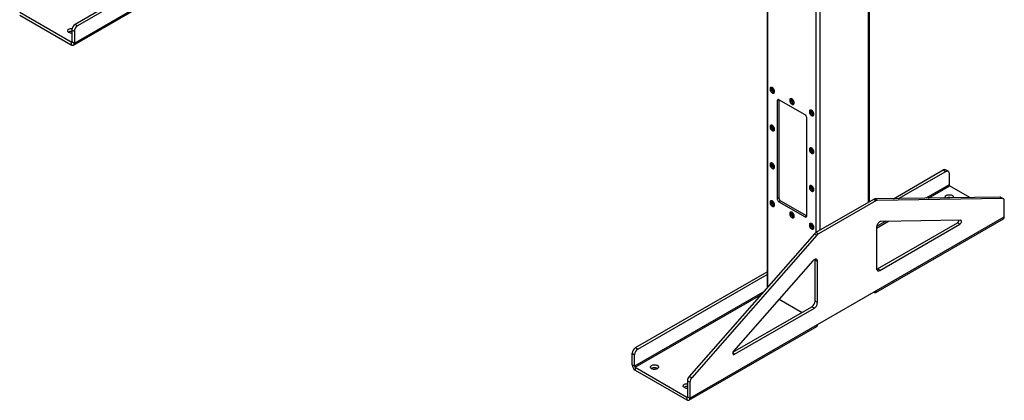
# Model space of a CAD drawing. Units: inches. Extents: x 3 to 813, y 3 to 526.
# Drawn here: x 603 to 731, y 292 to 342 of the extents above; entities that cross this region are included whole.
import ezdxf

# ---------------------------------------------------------------- set-up
doc = ezdxf.new("R2010")
doc.units = ezdxf.units.IN
doc.header["$LTSCALE"] = 24
doc.header["$MEASUREMENT"] = 0

msp = doc.modelspace()

# ---------------------------------------------------------------- linework, layer by layer
at = {"color": 7, "linetype": 'Continuous', "lineweight": 25}
for p, q in [((700.2326301, 399.4318132), (700.2326301, 307.0464849)), ((713.4984201, 318.2118156), (713.4984201, 399.4318132)), ((650.4893157, 364.2228696), (610.6084932, 341.2001608)), ((650.8075137, 364.0391777), (610.9266912, 341.016469)), ((610.5024272, 338.7775539), (627.0487259, 348.3295288)), ((610.3868389, 338.5220765), (626.9331376, 348.0740514)), ((603.4214599, 342.7771229), (610.1078616, 338.9171453)), ((603.4214599, 342.4096795), (610.1078616, 338.549702)), ((610.9266912, 341.016469), (610.6084932, 341.2001608)), ((610.5024272, 340.2816221), (610.1842291, 340.4653139)), ((610.1842291, 340.4653139), (610.1842291, 338.9612457)), ((610.5024272, 340.2816221), (610.5024272, 338.7775539)), ((610.1078616, 338.9171453), (610.1078616, 338.549702)), ((610.1842291, 338.9612457), (610.5024272, 338.7775539)), ((700.7203448, 333.0171934), (700.7054956, 333.0086211)), ((700.8409753, 332.8571853), (700.8467989, 332.9108274)), ((701.1164622, 332.296729), (701.1313114, 332.3053012)), ((701.7743563, 331.4364759), (701.5622242, 331.3140147)), ((701.5622242, 331.3140147), (701.5622242, 318.575978)), ((705.1684688, 329.4771363), (701.7743563, 331.4365157)), ((701.7743563, 331.4364759), (701.7743563, 318.6984393)), ((703.2659293, 331.5476588), (703.25108, 331.5390865)), ((703.3865597, 331.3876507), (703.3923833, 331.4412928)), ((703.6620466, 330.8271944), (703.6768959, 330.8357666)), ((705.3806009, 316.3716761), (705.3806009, 329.1097128)), ((705.8115137, 330.0781242), (705.7966644, 330.0695519)), ((705.9321442, 329.9181161), (705.9379678, 329.9717582)), ((706.207631, 329.3576598), (706.2224803, 329.366232)), ((700.7203448, 328.1179485), (700.7054956, 328.1093763)), ((700.8409753, 327.9579404), (700.8467989, 328.0115825)), ((701.1164622, 327.3974841), (701.1313114, 327.4060564)), ((705.8115137, 325.1788793), (705.7966644, 325.1703071)), ((705.9321442, 325.0188712), (705.9379678, 325.0725133)), ((706.207631, 324.4584149), (706.2224803, 324.4669872)), ((700.7203448, 323.2187037), (700.7054956, 323.2101314)), ((700.8409753, 323.0586955), (700.8467989, 323.1123377)), ((701.1164622, 322.4982392), (701.1313114, 322.5068115)), ((716.6139282, 318.5980345), (723.0681699, 322.3239889)), ((717.2669654, 318.6076412), (723.3863679, 322.140297)), ((723.0681699, 322.3239889), (723.3863679, 322.140297)), ((723.6863436, 322.1700019), (723.3681455, 322.3536937)), ((723.810632, 321.895295), (723.810632, 320.3912268)), ((705.8115137, 320.2796345), (705.7966644, 320.2710622)), ((705.9321442, 320.1196263), (705.9379678, 320.1732685)), ((726.5118828, 318.7436415), (723.8869995, 320.2589544)), ((706.207631, 319.55917), (706.2224803, 319.5677423)), ((700.7203448, 318.3194588), (700.7054956, 318.3108865)), ((700.8409753, 318.1594507), (700.8467989, 318.2130928)), ((701.1164622, 317.5989943), (701.1313114, 317.6075666)), ((701.7743563, 318.6984393), (701.5622242, 318.575978)), ((701.9864883, 318.3310158), (701.7743563, 318.2085546)), ((701.7743563, 318.2085546), (705.1684688, 316.2491751)), ((701.9864883, 318.3310158), (705.3806009, 316.3716363)), ((714.0056209, 318.5046164), (706.5645661, 314.2089869)), ((714.3238189, 318.3209246), (706.8827642, 314.0252951)), ((714.3238189, 318.3209246), (714.0056209, 318.5046164)), ((730.4113194, 318.8010054), (714.1914356, 318.5623976)), ((714.5096336, 318.3787058), (714.1914356, 318.5623976)), ((730.7295175, 318.6173136), (714.5096336, 318.3787058)), ((730.7295175, 318.6173136), (730.4113194, 318.8010054)), ((730.8436784, 318.5892372), (730.5254803, 318.772929)), ((730.9679668, 316.2593853), (730.9679668, 318.3145303)), ((703.2659293, 316.8499242), (703.25108, 316.8413519)), ((703.3865597, 316.6899161), (703.3923833, 316.7435582)), ((705.3806009, 316.3716363), (705.1684688, 316.2491751)), ((703.6620466, 316.1294597), (703.6768959, 316.138032)), ((705.8115137, 315.3803896), (705.7966644, 315.3718173)), ((705.9321442, 315.2203815), (705.9379678, 315.2740236)), ((714.3060799, 306.451933), (730.8523786, 316.0039079)), ((714.4216682, 306.7074104), (730.9679668, 316.2593853)), ((714.5277342, 309.4974607), (724.8864511, 315.4774207)), ((714.8459322, 309.3137689), (725.2046492, 315.2937289)), ((725.2975565, 315.812544), (715.0317469, 315.6615255)), ((725.2046492, 315.2937289), (724.8864511, 315.4774207)), ((706.3787514, 314.052231), (690.1588676, 295.5637596)), ((706.6969495, 313.8685392), (690.4770656, 295.3800678)), ((706.207631, 314.6599251), (706.2224803, 314.6684974)), ((706.6969495, 313.8685392), (706.3787514, 314.052231)), ((706.8827642, 314.0252951), (706.5645661, 314.2089869)), ((714.4216682, 314.8688974), (714.4216682, 309.558771)), ((706.1748362, 310.5485397), (695.9090266, 298.8469068)), ((706.7849149, 310.4602936), (706.4667169, 310.6439854)), ((706.4667169, 305.333859), (706.4667169, 310.6439854)), ((706.7849149, 305.1501672), (706.7849149, 310.4602936)), ((683.1873474, 299.3012801), (700.2326301, 309.1413123)), ((683.5055455, 299.1175883), (700.2326301, 308.7739287)), ((714.8459322, 309.3137689), (714.5277342, 309.4974607)), ((699.6275801, 306.4306481), (683.0812814, 296.8786732)), ((699.7588302, 306.5064172), (699.6275801, 306.4306481)), ((706.7849149, 302.2988066), (714.4216682, 306.7074104)), ((714.0270385, 306.4795956), (714.0271026, 306.4795585)), ((701.8095369, 305.5726897), (704.7693158, 303.8640457)), ((706.7849149, 305.1501672), (706.4667169, 305.333859)), ((695.8181924, 298.6966721), (706.0424528, 304.5990121)), ((696.0019339, 298.4353602), (706.3606509, 304.4153202)), ((706.3606509, 304.4153202), (706.0424528, 304.5990121)), ((690.2386163, 292.7468317), (706.7849149, 302.2988066)), ((690.123028, 292.4913543), (706.6693267, 302.0433292)), ((682.7630834, 298.5664332), (683.0812814, 298.3827414)), ((682.7630834, 297.062365), (682.7630834, 298.5664332)), ((683.1873474, 299.3012801), (683.5055455, 299.1175883)), ((683.0812814, 296.8786732), (683.0812814, 298.3827414)), ((683.0812814, 296.8786732), (682.7630834, 297.062365)), ((683.1576489, 296.7464007), (683.1576489, 296.3789574)), ((683.1576489, 296.7464007), (689.8440507, 292.8864232)), ((683.1576489, 296.3789574), (689.8440507, 292.5189798)), ((690.2386163, 294.8019767), (689.9204182, 294.9856685)), ((689.9204182, 294.9856685), (689.9204182, 292.9305236)), ((690.4770656, 295.3800678), (690.1588676, 295.5637596)), ((690.2386163, 294.8019767), (690.2386163, 292.7468317)), ((689.8440507, 292.8864232), (689.8440507, 292.5189798)), ((689.9204182, 292.9305236), (690.2386163, 292.7468317))]:
    msp.add_line(p, q, dxfattribs=at)
at = {"color": 1, "linetype": 'Continuous', "lineweight": 25}
for p, q in [((700.342465, 307.1716819), (700.342465, 399.3684068)), ((713.3885852, 318.1484092), (713.3885852, 399.3684068)), ((706.6003601, 314.2296503), (706.6003601, 395.7558009)), ((707.1306901, 314.5358034), (707.1306901, 395.7558009)), ((610.1842291, 338.9612314), (610.1078616, 338.9171453)), ((723.810632, 320.3912268), (720.8113568, 318.6597821)), ((721.1248401, 318.6643937), (723.8869995, 320.2589544)), ((714.4216682, 314.7947349), (715.9464657, 315.6749817)), ((715.6329824, 315.6703701), (714.4310011, 314.9764811)), ((683.1576489, 296.7464007), (699.4453469, 306.1490886)), ((714.0271026, 306.4795585), (714.0271026, 306.4796326)), ((696.0019339, 298.4353602), (695.7898019, 298.5578215)), ((689.9204182, 292.9305092), (689.8440507, 292.8864232))]:
    msp.add_line(p, q, dxfattribs=at)
at = {"color": 7, "linetype": 'Continuous', "lineweight": 25, "flags": 128}
for points in [[(610.1842291, 340.0545697), (610.1705533, 340.0542895), (610.0766452, 340.0579446), (609.9853768, 340.0712208), (609.8996815, 340.0936915), (609.8223136, 340.1246345), (609.7557598, 340.1630552), (609.7021592, 340.2077187), (609.6632345, 340.2571896), (609.6402369, 340.3098777), (609.6339055, 340.3640897), (609.6444437, 340.4180831), (609.6715129, 340.4701225), (609.7142431, 340.5185354), (609.7712608, 340.5617657), (609.8407335, 340.598424), (609.9204283, 340.627332), (610.0077836, 340.6475606), (610.0999919, 340.6584596), (610.1940895, 340.6596788), (610.2128559, 340.6587529)], [(610.1078616, 338.549702), (610.1763772, 338.5170708), (610.242811, 338.4992752), (610.3051444, 338.4968559), (610.3614835, 338.5098863), (610.4101164, 338.5379706), (610.4495654, 338.5802555), (610.478632, 338.635456), (610.4964328, 338.7018951), (610.5024272, 338.7775539)], [(701.2015998, 332.4849032), (701.1956508, 332.5558929), (701.1780472, 332.6308449), (701.1495099, 332.7066907), (701.1112071, 332.780325), (701.0647069, 332.8487333), (701.0119131, 332.909115), (700.954987, 332.958998), (700.8962592, 332.9963401), (700.838134, 333.0196125), (700.7829912, 333.0278624), (700.7330881, 333.0207522), (700.6904679, 332.9985728), (700.6568755, 332.9622323), (700.6336861, 332.9132185), (700.6218491, 332.853538), (700.6218491, 332.7856342), (700.6336861, 332.712287), (700.6568755, 332.6364993), (700.6904679, 332.5613738), (700.7330881, 332.4899862), (700.7829912, 332.4252591), (700.838134, 332.3698425), (700.8962592, 332.326005), (700.954987, 332.2955415), (701.0119131, 332.279699), (701.0647069, 332.2791262), (701.1112071, 332.2938466), (701.1495099, 332.3232574), (701.1780472, 332.3661546), (701.1956508, 332.420782), (701.2015998, 332.4849032)], [(701.1570521, 332.4934755), (701.1509518, 332.5617684), (701.1329364, 332.6339112), (701.1038482, 332.7065306), (701.0650472, 332.7762309), (701.0183479, 332.839753), (700.9659338, 332.8941267), (700.9102557, 332.9368096), (700.8539171, 332.9658059), (700.7995523, 332.9797597), (700.7497034, 332.9780185), (700.7067012, 332.9606638), (700.6725564, 332.9285071), (700.6488657, 332.8830519), (700.6367368, 332.8264237), (700.6367368, 332.7612704), (700.6488657, 332.6906385), (700.6725564, 332.6178306), (700.7067012, 332.5462512), (700.7497034, 332.4792472), (700.7995523, 332.4199517), (700.8539171, 332.3711372), (700.9102557, 332.3350863), (700.9659338, 332.3134846), (701.0183479, 332.3073423), (701.0650472, 332.3169466), (701.1038482, 332.3418483), (701.1329364, 332.380883), (701.1509518, 332.4322257), (701.1570521, 332.4934755)], [(701.1082617, 332.5216415), (701.1020975, 332.5838233), (701.0839632, 332.6495084), (701.0549128, 332.7148792), (701.0166344, 332.7761368), (700.9713527, 332.8297211), (700.9216993, 332.8725179), (700.87056, 332.90204), (700.8209066, 332.9165718), (700.7756249, 332.9152686), (700.7373466, 332.8982063), (700.7082961, 332.8663764), (700.6901618, 332.8216288), (700.6839976, 332.766564), (700.6901618, 332.7043822), (700.7082961, 332.6386972), (700.7373466, 332.5733263), (700.7756249, 332.5120687), (700.8209066, 332.4584844), (700.87056, 332.4156876), (700.9216993, 332.3861655), (700.9713527, 332.3716337), (701.0166344, 332.3729369), (701.0549128, 332.3899992), (701.0839632, 332.4218291), (701.1020975, 332.4665767), (701.1082617, 332.5216415)], [(701.216449, 332.4934755), (701.2105, 332.5644652), (701.1928965, 332.6394172), (701.1643591, 332.7152629), (701.1260563, 332.7888973), (701.0795561, 332.8573056), (701.0267623, 332.9176873), (700.9698362, 332.9675703), (700.9111084, 333.0049124), (700.8529833, 333.0281848), (700.7978404, 333.0364347), (700.7479374, 333.0293245), (700.7203448, 333.0171934)], [(703.7471842, 331.0153686), (703.7412352, 331.0863583), (703.7236316, 331.1613103), (703.6950943, 331.2371561), (703.6567915, 331.3107904), (703.6102913, 331.3791987), (703.5574975, 331.4395804), (703.5005714, 331.4894634), (703.4418436, 331.5268055), (703.3837185, 331.5500779), (703.3285756, 331.5583278), (703.2786725, 331.5512176), (703.2360524, 331.5290382), (703.2024599, 331.4926977), (703.1792705, 331.4436839), (703.1674335, 331.3840034), (703.1674335, 331.3160996), (703.1792705, 331.2427524), (703.2024599, 331.1669647), (703.2360524, 331.0918392), (703.2786725, 331.0204516), (703.3285756, 330.9557245), (703.3837185, 330.9003079), (703.4418436, 330.8564704), (703.5005714, 330.8260069), (703.5574975, 330.8101644), (703.6102913, 330.8095916), (703.6567915, 330.824312), (703.6950943, 330.8537228), (703.7236316, 330.89662), (703.7412352, 330.9512474), (703.7471842, 331.0153686)], [(703.7026365, 331.0239409), (703.6965363, 331.0922338), (703.6785208, 331.1643766), (703.6494326, 331.236996), (703.6106317, 331.3066963), (703.5639323, 331.3702184), (703.5115182, 331.4245921), (703.4558401, 331.467275), (703.3995015, 331.4962713), (703.3451367, 331.5102251), (703.2952878, 331.5084839), (703.2522856, 331.4911292), (703.2181408, 331.4589725), (703.1944501, 331.4135173), (703.1823212, 331.3568891), (703.1823212, 331.2917358), (703.1944501, 331.2211039), (703.2181408, 331.148296), (703.2522856, 331.0767166), (703.2952878, 331.0097126), (703.3451367, 330.9504171), (703.3995015, 330.9016026), (703.4558401, 330.8655517), (703.5115182, 330.84395), (703.5639323, 330.8378077), (703.6106317, 330.847412), (703.6494326, 330.8723137), (703.6785208, 330.9113484), (703.6965363, 330.9626911), (703.7026365, 331.0239409)], [(703.6538461, 331.0521069), (703.6476819, 331.1142887), (703.6295477, 331.1799738), (703.6004972, 331.2453446), (703.5622188, 331.3066022), (703.5169371, 331.3601865), (703.4672838, 331.4029833), (703.4161444, 331.4325054), (703.366491, 331.4470372), (703.3212093, 331.445734), (703.282931, 331.4286717), (703.2538805, 331.3968418), (703.2357462, 331.3520942), (703.229582, 331.2970294), (703.2357462, 331.2348476), (703.2538805, 331.1691626), (703.282931, 331.1037917), (703.3212093, 331.0425341), (703.366491, 330.9889498), (703.4161444, 330.946153), (703.4672838, 330.9166309), (703.5169371, 330.9020991), (703.5622188, 330.9034023), (703.6004972, 330.9204646), (703.6295477, 330.9522945), (703.6476819, 330.9970421), (703.6538461, 331.0521069)], [(703.7620334, 331.0239409), (703.7560844, 331.0949306), (703.7384809, 331.1698826), (703.7099436, 331.2457283), (703.6716407, 331.3193627), (703.6251405, 331.387771), (703.5723467, 331.4481527), (703.5154206, 331.4980357), (703.4566928, 331.5353778), (703.3985677, 331.5586502), (703.3434248, 331.5669001), (703.2935218, 331.5597899), (703.2659293, 331.5476588)], [(706.2927686, 329.545834), (706.2868196, 329.6168237), (706.2692161, 329.6917757), (706.2406787, 329.7676215), (706.2023759, 329.8412558), (706.1558757, 329.9096641), (706.1030819, 329.9700458), (706.0461558, 330.0199288), (705.987428, 330.0572709), (705.9293029, 330.0805433), (705.87416, 330.0887932), (705.8242569, 330.081683), (705.7816368, 330.0595036), (705.7480443, 330.0231631), (705.7248549, 329.9741493), (705.7130179, 329.9144688), (705.7130179, 329.846565), (705.7248549, 329.7732178), (705.7480443, 329.6974301), (705.7816368, 329.6223046), (705.8242569, 329.550917), (705.87416, 329.4861899), (705.9293029, 329.4307733), (705.987428, 329.3869358), (706.0461558, 329.3564723), (706.1030819, 329.3406298), (706.1558757, 329.340057), (706.2023759, 329.3547774), (706.2406787, 329.3841882), (706.2692161, 329.4270854), (706.2868196, 329.4817128), (706.2927686, 329.545834)], [(706.2482209, 329.5544063), (706.2421207, 329.6226992), (706.2241052, 329.694842), (706.195017, 329.7674614), (706.1562161, 329.8371617), (706.1095167, 329.9006838), (706.0571026, 329.9550575), (706.0014245, 329.9977404), (705.9450859, 330.0267367), (705.8907211, 330.0406905), (705.8408722, 330.0389493), (705.79787, 330.0215946), (705.7637252, 329.9894379), (705.7400345, 329.9439827), (705.7279056, 329.8873545), (705.7279056, 329.8222012), (705.7400345, 329.7515693), (705.7637252, 329.6787614), (705.79787, 329.607182), (705.8408722, 329.540178), (705.8907211, 329.4808825), (705.9450859, 329.432068), (706.0014245, 329.3960171), (706.0571026, 329.3744154), (706.1095167, 329.3682731), (706.1562161, 329.3778774), (706.195017, 329.4027791), (706.2241052, 329.4418138), (706.2421207, 329.4931565), (706.2482209, 329.5544063)], [(706.1994305, 329.5825723), (706.1932663, 329.6447541), (706.1751321, 329.7104392), (706.1460816, 329.77581), (706.1078032, 329.8370676), (706.0625215, 329.8906519), (706.0128682, 329.9334487), (705.9617288, 329.9629708), (705.9120754, 329.9775026), (705.8667938, 329.9761994), (705.8285154, 329.9591371), (705.7994649, 329.9273072), (705.7813306, 329.8825596), (705.7751664, 329.8274948), (705.7813306, 329.765313), (705.7994649, 329.6996279), (705.8285154, 329.6342571), (705.8667938, 329.5729995), (705.9120754, 329.5194152), (705.9617288, 329.4766184), (706.0128682, 329.4470963), (706.0625215, 329.4325645), (706.1078032, 329.4338677), (706.1460816, 329.45093), (706.1751321, 329.4827599), (706.1932663, 329.5275075), (706.1994305, 329.5825723)], [(706.3076179, 329.5544063), (706.3016688, 329.625396), (706.2840653, 329.700348), (706.255528, 329.7761937), (706.2172251, 329.8498281), (706.170725, 329.9182364), (706.1179311, 329.9786181), (706.061005, 330.0285011), (706.0022773, 330.0658432), (705.9441521, 330.0891156), (705.8890092, 330.0973655), (705.8391062, 330.0902553), (705.8115137, 330.0781242)], [(701.2015998, 327.5856583), (701.1956508, 327.656648), (701.1780472, 327.7316001), (701.1495099, 327.8074458), (701.1112071, 327.8810801), (701.0647069, 327.9494884), (701.0119131, 328.0098701), (700.954987, 328.0597531), (700.8962592, 328.0970952), (700.838134, 328.1203676), (700.7829912, 328.1286176), (700.7330881, 328.1215073), (700.6904679, 328.0993279), (700.6568755, 328.0629874), (700.6336861, 328.0139736), (700.6218491, 327.9542932), (700.6218491, 327.8863893), (700.6336861, 327.8130422), (700.6568755, 327.7372544), (700.6904679, 327.662129), (700.7330881, 327.5907414), (700.7829912, 327.5260143), (700.838134, 327.4705976), (700.8962592, 327.4267601), (700.954987, 327.3962966), (701.0119131, 327.3804541), (701.0647069, 327.3798813), (701.1112071, 327.3946017), (701.1495099, 327.4240125), (701.1780472, 327.4669098), (701.1956508, 327.5215372), (701.2015998, 327.5856583)], [(701.1570521, 327.5942306), (701.1509518, 327.6625235), (701.1329364, 327.7346663), (701.1038482, 327.8072857), (701.0650472, 327.876986), (701.0183479, 327.9405081), (700.9659338, 327.9948819), (700.9102557, 328.0375648), (700.8539171, 328.066561), (700.7995523, 328.0805148), (700.7497034, 328.0787736), (700.7067012, 328.0614189), (700.6725564, 328.0292622), (700.6488657, 327.983807), (700.6367368, 327.9271788), (700.6367368, 327.8620256), (700.6488657, 327.7913936), (700.6725564, 327.7185858), (700.7067012, 327.6470063), (700.7497034, 327.5800023), (700.7995523, 327.5207068), (700.8539171, 327.4718923), (700.9102557, 327.4358414), (700.9659338, 327.4142398), (701.0183479, 327.4080975), (701.0650472, 327.4177017), (701.1038482, 327.4426034), (701.1329364, 327.4816382), (701.1509518, 327.5329808), (701.1570521, 327.5942306)], [(701.1082617, 327.6223967), (701.1020975, 327.6845785), (701.0839632, 327.7502635), (701.0549128, 327.8156344), (701.0166344, 327.876892), (700.9713527, 327.9304762), (700.9216993, 327.973273), (700.87056, 328.0027952), (700.8209066, 328.0173269), (700.7756249, 328.0160238), (700.7373466, 327.9989614), (700.7082961, 327.9671315), (700.6901618, 327.9223839), (700.6839976, 327.8673191), (700.6901618, 327.8051373), (700.7082961, 327.7394523), (700.7373466, 327.6740814), (700.7756249, 327.6128238), (700.8209066, 327.5592396), (700.87056, 327.5164428), (700.9216993, 327.4869206), (700.9713527, 327.4723889), (701.0166344, 327.473692), (701.0549128, 327.4907543), (701.0839632, 327.5225842), (701.1020975, 327.5673319), (701.1082617, 327.6223967)], [(701.216449, 327.5942306), (701.2105, 327.6652203), (701.1928965, 327.7401723), (701.1643591, 327.8160181), (701.1260563, 327.8896524), (701.0795561, 327.9580607), (701.0267623, 328.0184424), (700.9698362, 328.0683254), (700.9111084, 328.1056675), (700.8529833, 328.1289399), (700.7978404, 328.1371899), (700.7479374, 328.1300796), (700.7203448, 328.1179485)], [(706.2927686, 324.6465891), (706.2868196, 324.7175788), (706.2692161, 324.7925308), (706.2406787, 324.8683766), (706.2023759, 324.9420109), (706.1558757, 325.0104192), (706.1030819, 325.0708009), (706.0461558, 325.1206839), (705.987428, 325.158026), (705.9293029, 325.1812984), (705.87416, 325.1895484), (705.8242569, 325.1824381), (705.7816368, 325.1602587), (705.7480443, 325.1239182), (705.7248549, 325.0749044), (705.7130179, 325.015224), (705.7130179, 324.9473201), (705.7248549, 324.8739729), (705.7480443, 324.7981852), (705.7816368, 324.7230598), (705.8242569, 324.6516722), (705.87416, 324.5869451), (705.9293029, 324.5315284), (705.987428, 324.4876909), (706.0461558, 324.4572274), (706.1030819, 324.4413849), (706.1558757, 324.4408121), (706.2023759, 324.4555325), (706.2406787, 324.4849433), (706.2692161, 324.5278406), (706.2868196, 324.582468), (706.2927686, 324.6465891)], [(706.2482209, 324.6551614), (706.2421207, 324.7234543), (706.2241052, 324.7955971), (706.195017, 324.8682165), (706.1562161, 324.9379168), (706.1095167, 325.0014389), (706.0571026, 325.0558127), (706.0014245, 325.0984956), (705.9450859, 325.1274918), (705.8907211, 325.1414456), (705.8408722, 325.1397044), (705.79787, 325.1223497), (705.7637252, 325.090193), (705.7400345, 325.0447378), (705.7279056, 324.9881096), (705.7279056, 324.9229564), (705.7400345, 324.8523244), (705.7637252, 324.7795166), (705.79787, 324.7079371), (705.8408722, 324.6409331), (705.8907211, 324.5816376), (705.9450859, 324.5328231), (706.0014245, 324.4967722), (706.0571026, 324.4751706), (706.1095167, 324.4690283), (706.1562161, 324.4786325), (706.195017, 324.5035342), (706.2241052, 324.542569), (706.2421207, 324.5939116), (706.2482209, 324.6551614)], [(706.1994305, 324.6833275), (706.1932663, 324.7455093), (706.1751321, 324.8111943), (706.1460816, 324.8765652), (706.1078032, 324.9378228), (706.0625215, 324.991407), (706.0128682, 325.0342038), (705.9617288, 325.0637259), (705.9120754, 325.0782577), (705.8667938, 325.0769546), (705.8285154, 325.0598922), (705.7994649, 325.0280623), (705.7813306, 324.9833147), (705.7751664, 324.9282499), (705.7813306, 324.8660681), (705.7994649, 324.8003831), (705.8285154, 324.7350122), (705.8667938, 324.6737546), (705.9120754, 324.6201704), (705.9617288, 324.5773736), (706.0128682, 324.5478514), (706.0625215, 324.5333197), (706.1078032, 324.5346228), (706.1460816, 324.5516851), (706.1751321, 324.583515), (706.1932663, 324.6282627), (706.1994305, 324.6833275)], [(706.3076179, 324.6551614), (706.3016688, 324.7261511), (706.2840653, 324.8011031), (706.255528, 324.8769489), (706.2172251, 324.9505832), (706.170725, 325.0189915), (706.1179311, 325.0793732), (706.061005, 325.1292562), (706.0022773, 325.1665983), (705.9441521, 325.1898707), (705.8890092, 325.1981207), (705.8391062, 325.1910104), (705.8115137, 325.1788793)], [(701.2015998, 322.6864134), (701.1956508, 322.7574032), (701.1780472, 322.8323552), (701.1495099, 322.9082009), (701.1112071, 322.9818352), (701.0647069, 323.0502436), (701.0119131, 323.1106252), (700.954987, 323.1605082), (700.8962592, 323.1978503), (700.838134, 323.2211228), (700.7829912, 323.2293727), (700.7330881, 323.2222624), (700.6904679, 323.2000831), (700.6568755, 323.1637426), (700.6336861, 323.1147288), (700.6218491, 323.0550483), (700.6218491, 322.9871445), (700.6336861, 322.9137973), (700.6568755, 322.8380096), (700.6904679, 322.7628841), (700.7330881, 322.6914965), (700.7829912, 322.6267694), (700.838134, 322.5713527), (700.8962592, 322.5275153), (700.954987, 322.4970517), (701.0119131, 322.4812093), (701.0647069, 322.4806365), (701.1112071, 322.4953568), (701.1495099, 322.5247677), (701.1780472, 322.5676649), (701.1956508, 322.6222923), (701.2015998, 322.6864134)], [(701.1570521, 322.6949857), (701.1509518, 322.7632787), (701.1329364, 322.8354215), (701.1038482, 322.9080408), (701.0650472, 322.9777411), (701.0183479, 323.0412632), (700.9659338, 323.095637), (700.9102557, 323.1383199), (700.8539171, 323.1673161), (700.7995523, 323.1812699), (700.7497034, 323.1795288), (700.7067012, 323.1621741), (700.6725564, 323.1300173), (700.6488657, 323.0845621), (700.6367368, 323.027934), (700.6367368, 322.9627807), (700.6488657, 322.8921488), (700.6725564, 322.8193409), (700.7067012, 322.7477615), (700.7497034, 322.6807575), (700.7995523, 322.6214619), (700.8539171, 322.5726475), (700.9102557, 322.5365965), (700.9659338, 322.5149949), (701.0183479, 322.5088526), (701.0650472, 322.5184568), (701.1038482, 322.5433585), (701.1329364, 322.5823933), (701.1509518, 322.6337359), (701.1570521, 322.6949857)], [(701.1082617, 322.7231518), (701.1020975, 322.7853336), (701.0839632, 322.8510186), (701.0549128, 322.9163895), (701.0166344, 322.9776471), (700.9713527, 323.0312313), (700.9216993, 323.0740281), (700.87056, 323.1035503), (700.8209066, 323.118082), (700.7756249, 323.1167789), (700.7373466, 323.0997166), (700.7082961, 323.0678867), (700.6901618, 323.023139), (700.6839976, 322.9680742), (700.6901618, 322.9058924), (700.7082961, 322.8402074), (700.7373466, 322.7748365), (700.7756249, 322.7135789), (700.8209066, 322.6599947), (700.87056, 322.6171979), (700.9216993, 322.5876758), (700.9713527, 322.573144), (701.0166344, 322.5744471), (701.0549128, 322.5915095), (701.0839632, 322.6233394), (701.1020975, 322.668087), (701.1082617, 322.7231518)], [(701.216449, 322.6949857), (701.2105, 322.7659755), (701.1928965, 322.8409275), (701.1643591, 322.9167732), (701.1260563, 322.9904075), (701.0795561, 323.0588159), (701.0267623, 323.1191975), (700.9698362, 323.1690805), (700.9111084, 323.2064226), (700.8529833, 323.229695), (700.7978404, 323.237945), (700.7479374, 323.2308347), (700.7203448, 323.2187037)], [(723.3863679, 322.140297), (723.4600406, 322.1753843), (723.5314748, 322.1945194), (723.5985, 322.1971208), (723.6590796, 322.1831096), (723.7113731, 322.1529114), (723.7537914, 322.1074438), (723.7850458, 322.0480884), (723.8041865, 321.9766486), (723.810632, 321.895295)], [(706.2927686, 319.7473442), (706.2868196, 319.818334), (706.2692161, 319.893286), (706.2406787, 319.9691317), (706.2023759, 320.042766), (706.1558757, 320.1111744), (706.1030819, 320.171556), (706.0461558, 320.221439), (705.987428, 320.2587811), (705.9293029, 320.2820536), (705.87416, 320.2903035), (705.8242569, 320.2831932), (705.7816368, 320.2610138), (705.7480443, 320.2246734), (705.7248549, 320.1756596), (705.7130179, 320.1159791), (705.7130179, 320.0480753), (705.7248549, 319.9747281), (705.7480443, 319.8989404), (705.7816368, 319.8238149), (705.8242569, 319.7524273), (705.87416, 319.6877002), (705.9293029, 319.6322835), (705.987428, 319.5884461), (706.0461558, 319.5579825), (706.1030819, 319.5421401), (706.1558757, 319.5415673), (706.2023759, 319.5562876), (706.2406787, 319.5856985), (706.2692161, 319.6285957), (706.2868196, 319.6832231), (706.2927686, 319.7473442)], [(706.2482209, 319.7559165), (706.2421207, 319.8242095), (706.2241052, 319.8963523), (706.195017, 319.9689716), (706.1562161, 320.0386719), (706.1095167, 320.102194), (706.0571026, 320.1565678), (706.0014245, 320.1992507), (705.9450859, 320.2282469), (705.8907211, 320.2422007), (705.8408722, 320.2404595), (705.79787, 320.2231048), (705.7637252, 320.1909481), (705.7400345, 320.1454929), (705.7279056, 320.0888648), (705.7279056, 320.0237115), (705.7400345, 319.9530796), (705.7637252, 319.8802717), (705.79787, 319.8086923), (705.8408722, 319.7416883), (705.8907211, 319.6823927), (705.9450859, 319.6335783), (706.0014245, 319.5975273), (706.0571026, 319.5759257), (706.1095167, 319.5697834), (706.1562161, 319.5793876), (706.195017, 319.6042893), (706.2241052, 319.6433241), (706.2421207, 319.6946667), (706.2482209, 319.7559165)], [(706.1994305, 319.7840826), (706.1932663, 319.8462644), (706.1751321, 319.9119494), (706.1460816, 319.9773203), (706.1078032, 320.0385779), (706.0625215, 320.0921621), (706.0128682, 320.1349589), (705.9617288, 320.1644811), (705.9120754, 320.1790128), (705.8667938, 320.1777097), (705.8285154, 320.1606474), (705.7994649, 320.1288175), (705.7813306, 320.0840698), (705.7751664, 320.029005), (705.7813306, 319.9668232), (705.7994649, 319.9011382), (705.8285154, 319.8357673), (705.8667938, 319.7745097), (705.9120754, 319.7209255), (705.9617288, 319.6781287), (706.0128682, 319.6486066), (706.0625215, 319.6340748), (706.1078032, 319.6353779), (706.1460816, 319.6524403), (706.1751321, 319.6842702), (706.1932663, 319.7290178), (706.1994305, 319.7840826)], [(706.3076179, 319.7559165), (706.3016688, 319.8269063), (706.2840653, 319.9018583), (706.255528, 319.977704), (706.2172251, 320.0513383), (706.170725, 320.1197467), (706.1179311, 320.1801283), (706.061005, 320.2300113), (706.0022773, 320.2673534), (705.9441521, 320.2906258), (705.8890092, 320.2988758), (705.8391062, 320.2917655), (705.8115137, 320.2796345)], [(723.3552021, 318.6972041), (723.3270009, 318.7447567), (723.312277, 318.7984228), (723.3143889, 318.8527442), (723.3332687, 318.9059749), (723.3683094, 318.9564041), (723.418385, 319.0024109), (723.4818858, 319.0425166), (723.556771, 319.0754323), (723.6406337, 319.1000999), (723.7307784, 319.1157266), (723.8243079, 319.1218102), (723.9182159, 319.1181551), (724.0094844, 319.1048789), (724.0951797, 319.0824082), (724.1725476, 319.0514652), (724.2391013, 319.0130445), (724.2927019, 318.968381), (724.3316266, 318.9189101), (724.3546242, 318.866222), (724.3609557, 318.81201), (724.3504174, 318.7580166), (724.3270784, 318.7115012)], [(701.2015998, 317.7871686), (701.1956508, 317.8581583), (701.1780472, 317.9331103), (701.1495099, 318.008956), (701.1112071, 318.0825904), (701.0647069, 318.1509987), (701.0119131, 318.2113804), (700.954987, 318.2612634), (700.8962592, 318.2986055), (700.838134, 318.3218779), (700.7829912, 318.3301278), (700.7330881, 318.3230176), (700.6904679, 318.3008382), (700.6568755, 318.2644977), (700.6336861, 318.2154839), (700.6218491, 318.1558034), (700.6218491, 318.0878996), (700.6336861, 318.0145524), (700.6568755, 317.9387647), (700.6904679, 317.8636392), (700.7330881, 317.7922516), (700.7829912, 317.7275245), (700.838134, 317.6721079), (700.8962592, 317.6282704), (700.954987, 317.5978068), (701.0119131, 317.5819644), (701.0647069, 317.5813916), (701.1112071, 317.596112), (701.1495099, 317.6255228), (701.1780472, 317.66842), (701.1956508, 317.7230474), (701.2015998, 317.7871686)], [(701.1570521, 317.7957409), (701.1509518, 317.8640338), (701.1329364, 317.9361766), (701.1038482, 318.0087959), (701.0650472, 318.0784962), (701.0183479, 318.1420184), (700.9659338, 318.1963921), (700.9102557, 318.239075), (700.8539171, 318.2680713), (700.7995523, 318.282025), (700.7497034, 318.2802839), (700.7067012, 318.2629292), (700.6725564, 318.2307724), (700.6488657, 318.1853173), (700.6367368, 318.1286891), (700.6367368, 318.0635358), (700.6488657, 317.9929039), (700.6725564, 317.920096), (700.7067012, 317.8485166), (700.7497034, 317.7815126), (700.7995523, 317.7222171), (700.8539171, 317.6734026), (700.9102557, 317.6373517), (700.9659338, 317.61575), (701.0183479, 317.6096077), (701.0650472, 317.619212), (701.1038482, 317.6441137), (701.1329364, 317.6831484), (701.1509518, 317.7344911), (701.1570521, 317.7957409)], [(701.1082617, 317.8239069), (701.1020975, 317.8860887), (701.0839632, 317.9517738), (701.0549128, 318.0171446), (701.0166344, 318.0784022), (700.9713527, 318.1319865), (700.9216993, 318.1747833), (700.87056, 318.2043054), (700.8209066, 318.2188372), (700.7756249, 318.217534), (700.7373466, 318.2004717), (700.7082961, 318.1686418), (700.6901618, 318.1238942), (700.6839976, 318.0688294), (700.6901618, 318.0066476), (700.7082961, 317.9409625), (700.7373466, 317.8755917), (700.7756249, 317.8143341), (700.8209066, 317.7607498), (700.87056, 317.717953), (700.9216993, 317.6884309), (700.9713527, 317.6738991), (701.0166344, 317.6752023), (701.0549128, 317.6922646), (701.0839632, 317.7240945), (701.1020975, 317.7688421), (701.1082617, 317.8239069)], [(701.216449, 317.7957409), (701.2105, 317.8667306), (701.1928965, 317.9416826), (701.1643591, 318.0175283), (701.1260563, 318.0911627), (701.0795561, 318.159571), (701.0267623, 318.2199527), (700.9698362, 318.2698357), (700.9111084, 318.3071778), (700.8529833, 318.3304502), (700.7978404, 318.3387001), (700.7479374, 318.3315899), (700.7203448, 318.3194588)], [(730.9679668, 318.3145303), (730.9638346, 318.3803563), (730.9515185, 318.440129), (730.9312584, 318.4926842), (730.9034489, 318.5369982), (730.8686317, 318.5722076), (730.8274852, 318.5976267), (730.7808107, 318.6127603), (730.7295175, 318.6173136)], [(703.7471842, 316.317634), (703.7412352, 316.3886237), (703.7236316, 316.4635757), (703.6950943, 316.5394214), (703.6567915, 316.6130558), (703.6102913, 316.6814641), (703.5574975, 316.7418458), (703.5005714, 316.7917288), (703.4418436, 316.8290709), (703.3837185, 316.8523433), (703.3285756, 316.8605932), (703.2786725, 316.853483), (703.2360524, 316.8313036), (703.2024599, 316.7949631), (703.1792705, 316.7459493), (703.1674335, 316.6862688), (703.1674335, 316.618365), (703.1792705, 316.5450178), (703.2024599, 316.4692301), (703.2360524, 316.3941046), (703.2786725, 316.322717), (703.3285756, 316.2579899), (703.3837185, 316.2025733), (703.4418436, 316.1587358), (703.5005714, 316.1282722), (703.5574975, 316.1124298), (703.6102913, 316.111857), (703.6567915, 316.1265774), (703.6950943, 316.1559882), (703.7236316, 316.1988854), (703.7412352, 316.2535128), (703.7471842, 316.317634)], [(703.7026365, 316.3262062), (703.6965363, 316.3944992), (703.6785208, 316.466642), (703.6494326, 316.5392613), (703.6106317, 316.6089616), (703.5639323, 316.6724838), (703.5115182, 316.7268575), (703.4558401, 316.7695404), (703.3995015, 316.7985367), (703.3451367, 316.8124904), (703.2952878, 316.8107493), (703.2522856, 316.7933946), (703.2181408, 316.7612378), (703.1944501, 316.7157827), (703.1823212, 316.6591545), (703.1823212, 316.5940012), (703.1944501, 316.5233693), (703.2181408, 316.4505614), (703.2522856, 316.378982), (703.2952878, 316.311978), (703.3451367, 316.2526825), (703.3995015, 316.203868), (703.4558401, 316.1678171), (703.5115182, 316.1462154), (703.5639323, 316.1400731), (703.6106317, 316.1496774), (703.6494326, 316.1745791), (703.6785208, 316.2136138), (703.6965363, 316.2649565), (703.7026365, 316.3262062)], [(703.6538461, 316.3543723), (703.6476819, 316.4165541), (703.6295477, 316.4822392), (703.6004972, 316.54761), (703.5622188, 316.6088676), (703.5169371, 316.6624519), (703.4672838, 316.7052487), (703.4161444, 316.7347708), (703.366491, 316.7493026), (703.3212093, 316.7479994), (703.282931, 316.7309371), (703.2538805, 316.6991072), (703.2357462, 316.6543596), (703.229582, 316.5992948), (703.2357462, 316.537113), (703.2538805, 316.4714279), (703.282931, 316.4060571), (703.3212093, 316.3447995), (703.366491, 316.2912152), (703.4161444, 316.2484184), (703.4672838, 316.2188963), (703.5169371, 316.2043645), (703.5622188, 316.2056677), (703.6004972, 316.22273), (703.6295477, 316.2545599), (703.6476819, 316.2993075), (703.6538461, 316.3543723)], [(703.7620334, 316.3262062), (703.7560844, 316.397196), (703.7384809, 316.472148), (703.7099436, 316.5479937), (703.6716407, 316.6216281), (703.6251405, 316.6900364), (703.5723467, 316.7504181), (703.5154206, 316.8003011), (703.4566928, 316.8376432), (703.3985677, 316.8609156), (703.3434248, 316.8691655), (703.2935218, 316.8620553), (703.2659293, 316.8499242)], [(706.2927686, 314.8480994), (706.2868196, 314.9190891), (706.2692161, 314.9940411), (706.2406787, 315.0698868), (706.2023759, 315.1435212), (706.1558757, 315.2119295), (706.1030819, 315.2723112), (706.0461558, 315.3221942), (705.987428, 315.3595363), (705.9293029, 315.3828087), (705.87416, 315.3910586), (705.8242569, 315.3839484), (705.7816368, 315.361769), (705.7480443, 315.3254285), (705.7248549, 315.2764147), (705.7130179, 315.2167342), (705.7130179, 315.1488304), (705.7248549, 315.0754832), (705.7480443, 314.9996955), (705.7816368, 314.92457), (705.8242569, 314.8531824), (705.87416, 314.7884553), (705.9293029, 314.7330387), (705.987428, 314.6892012), (706.0461558, 314.6587376), (706.1030819, 314.6428952), (706.1558757, 314.6423224), (706.2023759, 314.6570428), (706.2406787, 314.6864536), (706.2692161, 314.7293508), (706.2868196, 314.7839782), (706.2927686, 314.8480994)], [(706.2482209, 314.8566716), (706.2421207, 314.9249646), (706.2241052, 314.9971074), (706.195017, 315.0697267), (706.1562161, 315.139427), (706.1095167, 315.2029492), (706.0571026, 315.2573229), (706.0014245, 315.3000058), (705.9450859, 315.3290021), (705.8907211, 315.3429558), (705.8408722, 315.3412147), (705.79787, 315.32386), (705.7637252, 315.2917032), (705.7400345, 315.2462481), (705.7279056, 315.1896199), (705.7279056, 315.1244666), (705.7400345, 315.0538347), (705.7637252, 314.9810268), (705.79787, 314.9094474), (705.8408722, 314.8424434), (705.8907211, 314.7831479), (705.9450859, 314.7343334), (706.0014245, 314.6982825), (706.0571026, 314.6766808), (706.1095167, 314.6705385), (706.1562161, 314.6801428), (706.195017, 314.7050445), (706.2241052, 314.7440792), (706.2421207, 314.7954219), (706.2482209, 314.8566716)], [(706.1994305, 314.8848377), (706.1932663, 314.9470195), (706.1751321, 315.0127046), (706.1460816, 315.0780754), (706.1078032, 315.139333), (706.0625215, 315.1929173), (706.0128682, 315.2357141), (705.9617288, 315.2652362), (705.9120754, 315.279768), (705.8667938, 315.2784648), (705.8285154, 315.2614025), (705.7994649, 315.2295726), (705.7813306, 315.184825), (705.7751664, 315.1297602), (705.7813306, 315.0675784), (705.7994649, 315.0018933), (705.8285154, 314.9365225), (705.8667938, 314.8752649), (705.9120754, 314.8216806), (705.9617288, 314.7788838), (706.0128682, 314.7493617), (706.0625215, 314.7348299), (706.1078032, 314.7361331), (706.1460816, 314.7531954), (706.1751321, 314.7850253), (706.1932663, 314.8297729), (706.1994305, 314.8848377)], [(706.3076179, 314.8566716), (706.3016688, 314.9276614), (706.2840653, 315.0026134), (706.255528, 315.0784591), (706.2172251, 315.1520935), (706.170725, 315.2205018), (706.1179311, 315.2808835), (706.061005, 315.3307665), (706.0022773, 315.3681086), (705.9441521, 315.391381), (705.8890092, 315.3996309), (705.8391062, 315.3925207), (705.8115137, 315.3803896)], [(715.0317469, 315.6615255), (714.9650791, 315.6528103), (714.8950293, 315.6287959), (714.823586, 315.590164), (714.7527769, 315.5380112), (714.684612, 315.4738177), (714.6210261, 315.3994058), (714.5638242, 315.3168875), (714.5146299, 315.2286052), (714.4748395, 315.1370648), (714.4455826, 315.0448645), (714.4276895, 314.9546215), (714.4216682, 314.8688974)], [(725.2046492, 315.2937289), (725.2559769, 315.3306386), (725.3042543, 315.3799125), (725.3466124, 315.4386223), (725.3805339, 315.5032791), (725.4040028, 315.5700403), (725.4156245, 315.6349385), (725.4147083, 315.6941169), (725.4013087, 315.7440586), (725.376222, 315.7817957), (725.340939, 315.8050855), (725.2975565, 315.812544)], [(706.7849149, 310.4602936), (706.7788936, 310.5390656), (706.7610005, 310.6086497), (706.7317436, 310.6670706), (706.6919532, 310.7126701), (706.6427589, 310.7441538), (706.585557, 310.7606282), (706.5219711, 310.7616254), (706.4538062, 310.7471174), (706.3829971, 310.7175158), (706.3115538, 310.6736609), (706.241504, 310.6167975), (706.1748362, 310.5485397)], [(706.4667169, 310.6439854), (706.4606955, 310.7227575), (706.4558766, 310.7477682)], [(714.4216682, 309.558771), (714.4281137, 309.4774174), (714.4472544, 309.4059775), (714.4785088, 309.3466221), (714.5209271, 309.3011545), (714.5732206, 309.2709564), (714.6338002, 309.2569451), (714.7008254, 309.2595466), (714.7722596, 309.2786816), (714.8459322, 309.3137689)], [(714.4325084, 309.4549881), (714.4540615, 309.4623734), (714.5277342, 309.4974607)], [(714.0271026, 306.4795585), (714.0956182, 306.4469274), (714.162052, 306.4291318), (714.2243854, 306.4267124), (714.2807245, 306.4397429), (714.3293574, 306.4678272), (714.3688064, 306.510112), (714.397873, 306.5653126), (714.4156738, 306.6317516), (714.4216682, 306.7074104)], [(695.9090266, 298.8469068), (695.8656441, 298.78936), (695.8303611, 298.7253333), (695.8052744, 298.6586316), (695.7918748, 298.593219), (695.7909586, 298.5329829), (695.8025803, 298.4815028), (695.8260492, 298.4418383), (695.8599707, 298.4163464), (695.9023288, 298.4065422), (695.9506062, 298.4130082), (696.0019339, 298.4353602)], [(685.2810906, 296.5614843), (685.2207706, 296.6031943), (685.174321, 296.6504518), (685.1432347, 296.7017377), (685.1285109, 296.7554038), (685.1306228, 296.8097252), (685.1495025, 296.8629559), (685.1845432, 296.9133851), (685.2346188, 296.9593919), (685.2981196, 296.9994976), (685.3730048, 297.0324133), (685.4568675, 297.0570809), (685.5470122, 297.0727076), (685.6405417, 297.0787912), (685.7344498, 297.0751361), (685.8257182, 297.0618599), (685.9114135, 297.0393891), (685.9887814, 297.0084462), (686.0553352, 296.9700255), (686.1089358, 296.925362), (686.1478604, 296.8758911), (686.170858, 296.823203), (686.1771895, 296.768991), (686.1666513, 296.7149976), (686.139582, 296.6629581), (686.0968519, 296.6145452), (686.0398341, 296.5713149), (685.9703614, 296.5346567), (685.8906667, 296.5057487), (685.8033113, 296.4855201), (685.711103, 296.4746211), (685.6170054, 296.4734019), (685.524043, 296.4819018), (685.4352035, 296.4998475), (685.3533423, 296.5266623), (685.2810906, 296.5614843)], [(685.2347788, 296.5920697), (685.2981196, 296.6320543), (685.3730048, 296.6649699), (685.4568675, 296.6896375), (685.5470122, 296.7052642), (685.6405417, 296.7113478), (685.7344498, 296.7076927), (685.8257182, 296.6944165), (685.9114135, 296.6719458), (685.9887814, 296.6410028), (686.0553352, 296.6025821), (686.0698646, 296.5920697)], [(689.5237313, 294.11226), (689.4634113, 294.15397), (689.4169616, 294.2012274), (689.3858754, 294.2525134), (689.3711515, 294.3061795), (689.3732634, 294.3605008), (689.3921432, 294.4137316), (689.4271839, 294.4641607), (689.4772595, 294.5101675), (689.5407603, 294.5502733), (689.6156455, 294.5831889), (689.6995082, 294.6078565), (689.7896529, 294.6234832), (689.8831824, 294.6295668), (689.9204182, 294.6292867)], [(689.8440507, 292.5189798), (689.9125663, 292.4863486), (689.979, 292.468553), (690.0413335, 292.4661337), (690.0976725, 292.4791641), (690.1463054, 292.5072485), (690.1857545, 292.5495333), (690.214821, 292.6047339), (690.2326219, 292.6711729), (690.2386163, 292.7468317)]]:
    msp.add_lwpolyline(points, dxfattribs=at)
at = {"color": 7, "linetype": 'Continuous', "lineweight": 25}
for centre, radius, start, end in [((611.1014657, 340.425645), 0.918094, 122.476397892, 177.523601962), ((611.4196638, 340.2419532), 0.918094, 122.476397892, 177.523601962), ((610.1369897, 339.5843411), 0.7097981, 86.18395658, 123.887645329), ((610.1376731, 338.9536936), 0.0471646, 230.796714764, 9.21403699), ((701.2753223, 332.8665673), 0.4344483, 181.23741726, 246.550555954), ((701.0118478, 332.4726984), 0.2056535, 305.513716307, 5.798464086), ((701.6915466, 331.3349929), 0.1310128, 50.796714764, 189.21403699), ((703.8209068, 331.3970327), 0.4344483, 181.237417252, 246.550556015), ((703.5574322, 331.0031638), 0.2056535, 305.513716307, 5.798464086), ((704.920036, 329.0887545), 0.4610414, 2.605478486, 57.39452166), ((706.3664912, 329.9274981), 0.4344483, 181.237417257, 246.55055598), ((706.1030166, 329.5336292), 0.2056535, 305.513716307, 5.798464086), ((701.2753223, 327.9673225), 0.4344483, 181.237417256, 246.550555981), ((701.0118478, 327.5734535), 0.2056535, 305.513716307, 5.798464086), ((706.3664912, 325.0282533), 0.4344483, 181.237417256, 246.550555985), ((706.1030166, 324.6343843), 0.2056535, 305.513716307, 5.798464086), ((701.2753223, 323.0680776), 0.4344483, 181.237417256, 246.550555986), ((701.0118478, 322.6742086), 0.2056535, 305.513716307, 5.798464086), ((723.2429995, 322.087975), 0.293714, 64.780890101, 126.529568328), ((723.9764353, 320.3987718), 0.1659749, 182.605478486, 237.39452166), ((706.3664912, 320.1290084), 0.4344483, 181.237417256, 246.550555985), ((706.1030166, 319.7351394), 0.2056535, 305.513716307, 5.798464086), ((701.2753223, 318.1688327), 0.4344483, 181.237417256, 246.550555986), ((701.0118478, 317.7749638), 0.2056535, 305.513716307, 5.798464086), ((702.0227891, 318.5969363), 0.4610414, 182.605478486, 237.39452166), ((702.2349211, 318.7193975), 0.4610414, 182.605478486, 237.39452166), ((714.2107949, 318.1724763), 0.3904016, 92.842355364, 121.705001451), ((714.5289929, 317.9887845), 0.3904016, 92.842355364, 121.705001451), ((723.8366326, 317.9086785), 0.8465426, 70.849143239, 110.836471189), ((730.4185516, 318.5842797), 0.2168464, 60.454903112, 91.911250568), ((703.8209068, 316.6992981), 0.4344483, 181.237417256, 246.550555984), ((703.5574322, 316.3054292), 0.2056535, 305.513716307, 5.798464086), ((705.2512786, 316.350698), 0.1310128, 230.796714764, 9.21403699), ((706.3664912, 315.2297635), 0.4344483, 181.237417256, 246.550555986), ((724.6371799, 315.8675766), 0.4629878, 302.574577401, 352.804714168), ((730.6965437, 316.228301), 0.2731973, 304.778924431, 6.533255962), ((706.1030166, 314.8358946), 0.2056535, 305.513716307, 5.798464086), ((706.9518319, 313.5614231), 0.7545288, 120.880901311, 139.421993881), ((707.27003, 313.3777313), 0.7545288, 120.880901311, 139.421993881), ((699.7772582, 306.4350557), 0.1497429, 181.686700569, 204.736113994), ((705.5494803, 305.3735278), 0.918094, 302.476397892, 357.523601962), ((705.8676783, 305.189836), 0.918094, 302.476397892, 357.523601962), ((706.5059274, 302.2711448), 0.2803556, 305.649756529, 5.662423864), ((683.6803171, 298.526766), 0.9180911, 122.476303559, 177.523696295), ((683.9985152, 298.3430741), 0.9180911, 122.476303559, 177.523696295), ((683.6161108, 297.0992555), 0.8538247, 182.476303705, 237.523696441), ((683.2470848, 296.8862182), 0.1659749, 182.605478486, 237.39452166), ((690.8491755, 294.9408003), 0.9298404, 137.935742802, 177.23419455), ((691.1673735, 294.7571085), 0.9298404, 137.935742802, 177.23419455), ((689.8779941, 293.535693), 0.7273885, 86.656388404, 123.415213505), ((689.8828955, 294.7896207), 0.7666919, 242.06564413, 272.805234507), ((689.8738622, 292.9229714), 0.0471646, 230.796714765, 9.21403699)]:
    msp.add_arc(centre, radius, start, end, dxfattribs=at)

doc.saveas('drawing.dxf')
